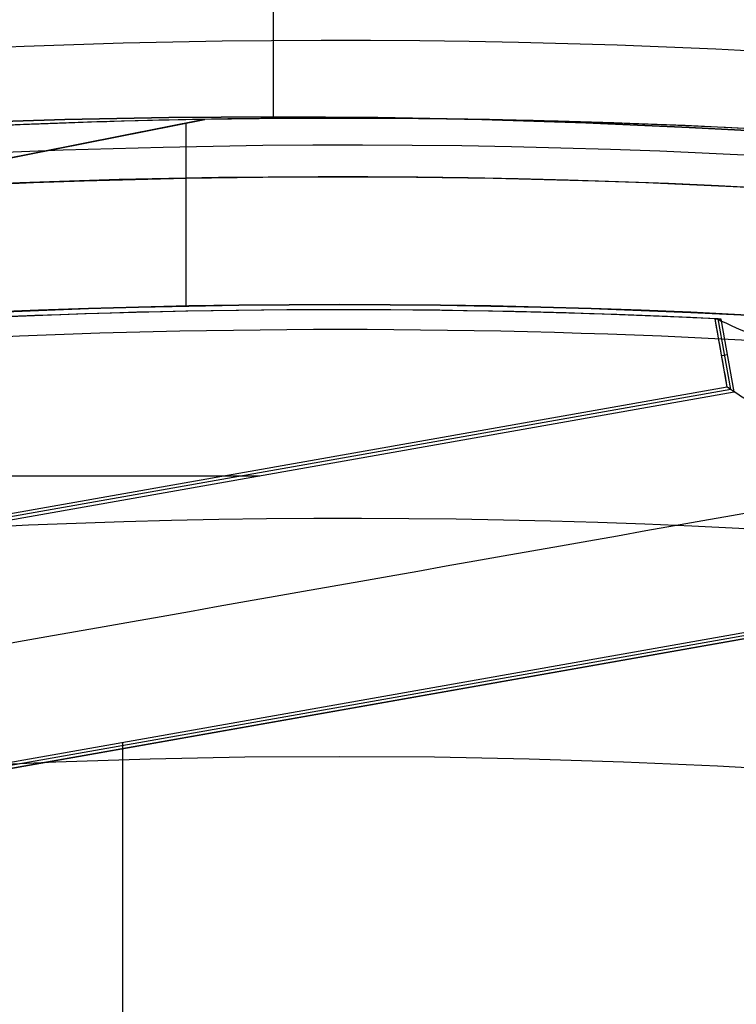
# Model space of a CAD drawing. Units: millimetres. Extents: x -122 to 156, y -32 to 32.
# Drawn here: x 141 to 141, y 7 to 8 of the extents above; entities that cross this region are included whole.
import ezdxf

# ---------------------------------------------------------------- set-up
doc = ezdxf.new("R2010")
doc.units = ezdxf.units.MM
doc.header["$MEASUREMENT"] = 0
doc.layers.add('Predefinito', color=18, linetype='Continuous', true_color=0x000000)

# ---------------------------------------------------------------- blocks, each defined once
blk = doc.blocks.new('Blocco 01')
at = {"layer": 'Predefinito', "color": 8, "true_color": 0x607878}
for p, q in [((-2.752008435290243, 6.982247061329934, 0.247757000000385), (-0.1269340346875321, 7.503946754233795, 0.247757000000385)), ((-0.1275512439048317, 7.503916022996373, 0.2401609999997115), (-2.75142809528646, 6.982454327560601, 0.2401609999997115)), ((3.261e-13, 7.505000000000229, 0.2401609999997115), (3.261e-13, 7.505000000000229, 0.4977570000003846)), ((-0.1442654882454809, 7.328420161256291, 0.240160999999711), (-0.1442654882454809, 7.500594282424892, 0.240160999999711)), ((3.261e-13, 7.450000000000229, 0.4977570000003849), (3.261e-13, 7.450000000000229, 1.39775700000038)), ((3.539e-13, 7.325000000000233, -6.759839000000313), (3.539e-13, 7.325000000000233, -7.091764881163454)), ((0.3643824788916177, 7.25220826558496, -7.082122134538571), (0.3530170372085008, 7.316464470569055, -7.08212213453857)), ((0.3676414891903952, 7.249922477231362, -6.920027092083278), (0.355892122666179, 7.316349258069527, -6.920027092083278)), ((0.3708818747355611, 7.247655984578171, -6.759839000000291), (0.3587563690704546, 7.316209323663111, -6.759839000000312)), ((0.3647083723254744, 7.282558793232022, -6.759839000000308), (0.3592031710387447, 7.281585050008413, -7.08012737838669)), ((0.3644407172864247, 7.252195813650975, -7.080214576105064), (-1.116709182137835, 6.990213224818241, -7.080148711227787)), ((0.3644753534490663, 7.252219191061563, -7.08224300000039), (-1.116694067356138, 6.990234458549843, -7.08224300000039)), ((0.3708818747355611, 7.247655984578171, -6.759839000000291), (0.3644407172864247, 7.252195813650975, -7.080214576105064)), ((-1.121240942019189, 6.983733848777115, -6.759839000000291), (0.3708818747355611, 7.247655984578171, -6.759839000000291)), ((0.3676812466830416, 7.249929190588725, -6.920017395138835), (-1.118974729039987, 6.986974012966291, -6.920017395138835)), ((-1.153967987494556, 7.168761039204187, -6.75983900000029), (-0.075162363887449, 7.168761039204187, -6.75983900000029)), ((0.4101514844157426, 7.026560644319668, -6.759839000000288), (-1.082129329136355, 6.76261056252666, -6.759839000000289)), ((0.4078447912136878, 7.023313252674642, -6.920021199571953), (-1.078889090974501, 6.760344295194111, -6.920021199571953)), ((-1.075649495866746, 6.758078062594261, -7.080167315403045), (0.4055782874768723, 7.02007262051858, -7.080223770880004)), ((0.4055366804390914, 7.020046700917549, -7.0823173822083), (-1.075628569143092, 6.758062706199041, -7.0823173822083)), ((-0.2040138814638112, 5.378961446900405, -6.75983900000029), (-0.2040138814638112, 6.917928946393814, -6.75983900000029))]:
    blk.add_line(p, q, dxfattribs=at)
for centre, radius in [((3.539e-13, 2.326e-13, -2.66474074999975), 8.00000000000043), ((3.261e-13, 2.29e-13, -2.80224299999961), 7.75), ((3.261e-13, 2.294e-13, 0.9477570000003824), 7.45), ((3.261e-13, 2.294e-13, 0.247757000000385), 7.329749843554381), ((3.747e-13, 2.272e-13, 0.3891566511608622), 6.904879519576223)]:
    blk.add_circle(centre, radius, dxfattribs=at)
for centre, radius, start, end in [((4.521e-13, 2.318e-13, -0.5022429999997666), 8.499999999999979, 270, 176.001800752014), ((3.282e-13, 2.278e-13, -0.0022429999996044), 8.499999999999998, 311.2403402030052, 100.0305579816811), ((4.508e-13, 2.489e-13, -0.0022429999995998), 8.5, 100.030557981682, 270), ((3.264e-13, 2.284e-13, 0.4977570000003873), 8.349517080433642, 311.2403402030052, 131.2403402030052), ((3.628e-13, 1.767e-13, -4.202243000000085), 8.00579118699318, 79.53543397615651, 114.4973690320984), ((3.539e-13, 2.394e-13, -5.603115654102794), 7.993565956549069, 63.66448159041621, 136.3966343729497), ((2.052e-13, 3.979e-13, -2.55224299999961), 8.000000000000208, 311.2403402030051, 131.240340203005), ((3.634e-13, 2.98e-13, -2.777238499999861), 8.000000000000357, 55.03055798168234, 100.0305579816821), ((2.61918746e-08, 4.6767599e-09, -7.003551980947079), 7.981342629923319, 78.66721099884214, 121.3939071533762), ((3.534e-13, 2.294e-13, -2.777238499999887), 8.000000000000426, 100.030557981682, 270), ((3.54e-13, 2.413e-13, -7.202243000000281), 7.781348341501841, 79.31329994819917, 120.7478187344872), ((3.29e-13, 2.259e-13, -2.80224299999961), 7.749999999999996, 311.2403402030052, 131.2403402030052), ((3.422e-13, 1.705e-13, -4.202242999999816), 7.750000000000061, 80.40044562942836, 114.9858062983247), ((3.539e-13, 2.325e-13, -3.502242999999705), 7.75, 80.4004456294183, 114.9858062983263), ((3.229e-13, 2.269e-13, 0.4977570000003813), 7.505000000000004, 341.2403402030053, 101.2403402030058), ((3.261e-13, 2.29e-13, 0.3689590000000487), 7.505, 350.4295993317637, 92.05120864803584), ((3.246e-13, 2.129e-13, 0.2401609999997173), 7.505000000000016, 351.5068629754948, 90.97381743051712), ((3.552e-13, 2.319e-13, -7.559839000000284), 7.478482775812333, 280.030557981682, 100.030557981682), ((3.263e-13, 2.296e-13, 1.39775700000038), 7.449999999999999, 1.1e-15, 176.6929553139826), ((3.259e-13, 2.296e-13, 0.4977570000003853), 7.449999999999999, 1.1e-15, 176.6929553139826), ((3.537e-13, 2.316e-13, -7.559839000000283), 7.478482775812333, 100.030557981682, 280.030557981682), ((3.246e-13, 2.295e-13, 0.240160999999711), 7.329840011282862, 1.98e-14, 180), ((2.1523095743e-06, 1.192963808e-07, -6.759839000001666), 7.324999775433728, 87.19271950062996, 99.1523089300335), ((3.539e-13, 2.326e-13, -6.925801940581986), 7.325, 87.21594200388365, 99.12963004674415), ((3.541e-13, 2.325e-13, -7.559839000000288), 7.127409037595181, 280.030557981682, 100.030557981682), ((3.541e-13, 2.329e-13, -7.559839000000288), 7.127409037595181, 100.030557981682, 280.030557981682)]:
    blk.add_arc(centre, radius, start, end, dxfattribs=at)
at = {"layer": 'Predefinito', "color": 8, "true_color": 0x607878, "extrusion": (0.0001617140625201543, -3.577584153512434e-05, 0.9999999862843254)}
blk.add_arc((-0.000226397464085, 4.98529016219e-05, -7.460268980218522), 7.577869432013729, 55.02030762967813, 100.0203076296787, dxfattribs=at)
at = {"layer": 'Predefinito', "color": 8, "true_color": 0x607878, "extrusion": (2.523501377338876e-06, 1.398614123955478e-07, 0.9999999999968063)}
blk.add_arc((-4.53015830789e-05, 0.0002218314472942, -7.091766796701162), 7.324771939330225, 87.23320834024214, 99.1111565710176, dxfattribs=at)
at = {"layer": 'Predefinito', "color": 8, "true_color": 0x607878, "extrusion": (4.285887195390036e-06, 3.086710226109681e-07, 0.999999999990768)}
blk.add_arc((2.37933710649e-05, 2.59148559666e-05, -7.176291456081866), 7.306237035771775, 86.83766842555973, 99.46259191039059, dxfattribs=at)
at = {"layer": 'Predefinito', "color": 8, "true_color": 0x607878, "extrusion": (0.9845650222247422, 0.1741468605912785, -0.01745244847564576)}
blk.add_arc((-24263.81044713169, -103.26147251663, 1.745289599483361), 24271.14430457033, 0.2271211061078821, 0.2278770749755553, dxfattribs=at)
at = {"layer": 'Predefinito', "color": 8, "true_color": 0x607878}
for points, knots in [([(9.000000000000451, 2.498e-13, -1.70683041884724), (9.000648062183991, 0.5257227589102462, -1.698545316076199), (8.955436781351144, 1.050951162634433, -1.690134977719344), (8.65916796127235, 2.724852605713983, -1.659826965098303), (8.221706239687368, 3.843044137641498, -1.634114796398171), (6.952058012510282, 5.832809560403296, -1.591615531043971), (6.122169471646243, 6.700937801990175, -1.574867606073352), (4.195277559984652, 8.048376568329411, -1.532900990458142), (3.095126527218035, 8.529973846135663, -1.507655449734078), (0.7904191570946237, 9.03994011635007, -1.466137372561267), (-0.4101430410086898, 9.067164907158002, -1.449900603296714), (-1.567560489707986, 8.862434998977989, -1.428967367759232)], [0.444184443268358, 0.444184443268358, 0.444184443268358, 0.444184443268358, 0.4999998040116259, 0.4999998040116259, 0.6250264074417268, 0.6250264074417268, 0.7499992390676653, 0.7499992390676653, 0.8749671087537548, 0.8749671087537548, 1, 1, 1, 1]), ([(9.000000000000451, 2.498e-13, -2.706830418847492), (9.000648062173486, 0.5257227589113176, -2.698545316082497), (8.95543678133132, 1.050951162635935, -2.690134977730985), (8.659167961256255, 2.724852605714691, -2.659826965107896), (8.221706239674322, 3.84304413764203, -2.634114796406268), (6.952058012503499, 5.832809560403647, -2.591615531049313), (6.122169471642813, 6.700937801990501, -2.574867606077442), (4.195277559989133, 8.048376568329026, -2.532900990460378), (3.095126527246051, 8.529973846184959, -2.50765544970509), (0.7904191571141802, 9.039940116403706, -2.466137372531944), (-0.4101430409933999, 9.067164907160386, -2.449900603297091), (-1.567560489692907, 8.862434998980607, -2.428967367759643)], [0.4441844267005701, 0.4441844267005701, 0.4441844267005701, 0.4441844267005701, 0.4999997891075713, 0.4999997891075713, 0.6250263962644589, 0.6250263962644589, 0.7499992316155433, 0.7499992316155433, 0.874967105026466, 0.874967105026466, 1, 1, 1, 1]), ([(-1.567560489702165, 8.862434998978998, -2.175518632239978), (-0.4101897991822152, 9.06710376646772, -2.196231162875881), (0.7902952512213607, 9.03988315449078, -2.221662767092307), (3.095020278458703, 8.530030251014026, -2.263514534145428), (4.19524004801434, 8.048419708112, -2.27992251713125), (6.122106722874084, 6.700924077239464, -2.321221785628719), (6.951969507987033, 5.832849186030063, -2.346127489751531), (8.221735045028067, 3.843125626981479, -2.386996615849902), (8.659233419790798, 2.724856796675743, -2.402951236855378), (8.95544687911454, 1.05090334678456, -2.432880953815516), (9.000647007547446, 0.5256985766604412, -2.443066227157528), (9.000000000000451, 2.498e-13, -2.453381683328034)], [0, 0, 0, 0, 0.125026529909053, 0.125026529909053, 0.2499992705795262, 0.2499992705795262, 0.3749670358199292, 0.3749670358199292, 0.4999998043330685, 0.4999998043330685, 0.555812658794628, 0.555812658794628, 0.555812658794628, 0.555812658794628]), ([(-1.56756048970217, 8.862434998978998, -1.175518632239991), (-0.4101897991822278, 9.067103766467724, -1.196231162875904), (0.7902952512213619, 9.039883154490791, -1.221662767092337), (3.095020278458707, 8.530030251014034, -1.263514534145462), (4.195240048014344, 8.048419708112007, -1.279922517131282), (6.122106722874081, 6.70092407723948, -1.32122178562874), (6.951969507987034, 5.832849186030083, -1.346127489751546), (8.221735045028073, 3.843125626981493, -1.386996615849908), (8.659233419790807, 2.724856796675748, -1.402951236855383), (8.955446879114543, 1.050903346784555, -1.432880953815524), (9.000647007547446, 0.5256985766604392, -1.443066227157537), (9.000000000000451, 2.498e-13, -1.453381683328044)], [0, 0, 0, 0, 0.1250265299090553, 0.1250265299090553, 0.2499992705795322, 0.2499992705795322, 0.3749670358199389, 0.3749670358199389, 0.4999998043330839, 0.4999998043330839, 0.5558126587946453, 0.5558126587946453, 0.5558126587946453, 0.5558126587946453]), ([(-4.48976019108056, -7.514061417999869, -0.6484464031421044), (-4.669822521678553, -7.407195273642073, -0.6522590649612104), (-6.770016146986839, -6.053575086433831, -0.6977383934469841), (-9.556768495361766, -1.690372082197216, -0.7848843885994261), (-7.948839549067332, 5.559521772348941, -0.9098843885994286), (-1.690372082197081, 9.5567684953627, -1.034884388599428), (5.559521772349045, 7.948839549068285, -1.159884388599429), (9.556768495362784, 1.690372082198021, -1.284884388599429), (7.948839549068372, -5.559521772348066, -1.409884388599429), (1.690372082198141, -9.55676849536187, -1.534884388599429), (-5.559521772348006, -7.948839549067417, -1.659884388599429), (-9.556768495361766, -1.690372082197216, -1.784884388599429), (-7.948839549067332, 5.559521772348941, -1.909884388599428), (-1.690372082197081, 9.556768495362691, -2.034884388599429), (5.55952177234899, 7.948839549068317, -2.159884388599429), (9.556768495362789, 1.690372082198021, -2.284884388599429), (7.948839549068372, -5.559521772348075, -2.409884388599429), (1.690372082198231, -9.55676849536186, -2.534884388599428), (-5.559521772348006, -7.948839549067417, -2.659884388599428), (-9.556768495361766, -1.690372082197236, -2.784884388599429), (-7.948839549067301, 5.559521772348996, -2.909884388599429), (-1.690372082197081, 9.556768495362686, -3.034884388599428), (4.341008315959329, 8.219089444761565, -3.138875228313144), (6.742867937979453, 5.683233242481172, -3.201199401360192), (7.357940899947678, 4.726519380195142, -3.221856907740572)], [1.046640630892259, 1.046640630892259, 1.046640630892259, 1.046640630892259, 1.744195686616903, 9.367424645156847, 16.99065360369676, 24.61388256223627, 32.23711152077625, 39.86034047931616, 47.48356943785567, 55.10679839639559, 62.73002735493556, 70.35325631347501, 77.97648527201498, 85.59971423055495, 93.22294318909441, 100.8461721476344, 108.4694011061743, 116.0926300647138, 123.7158590232537, 131.3390879817937, 138.9623169403332, 146.5855458988731, 154.2087748574131, 157.9882204778164, 157.9882204778164, 157.9882204778164, 157.9882204778164]), ([(2.136022840111964, 8.475547892498772, -0.6394681733813399), (3.164904872463829, 8.216700936775416, -0.6587480211389958), (6.272047796272711, 6.824327261070456, -0.7196945355633195), (9.551652971983394, 1.689467264014914, -0.8223077166543094), (7.944584713914415, -5.556545885298124, -0.9473077166543078), (1.689467264015034, -9.55165297198247, -1.072307716654308), (-5.556545885298059, -7.94458471391345, -1.197307716654308), (-9.551652971982374, -1.689467264014109, -1.322307716654308), (-7.944584713913375, 5.556545885298993, -1.447307716654308), (-1.689467264013974, 9.551652971983305, -1.572307716654308), (5.556545885299098, 7.944584713914319, -1.697307716654308), (9.55165297198339, 1.689467264014914, -1.822307716654308), (7.944584713914409, -5.556545885298114, -1.947307716654308), (1.689467264015034, -9.55165297198247, -2.072307716654303), (-5.556545885298059, -7.94458471391345, -2.197307716654303), (-9.551652971982374, -1.689467264014109, -2.322307716654303), (-7.944584713913375, 5.556545885298993, -2.447307716654303), (-1.689467264013974, 9.5516529719833, -2.572307716654303), (5.556545885299044, 7.944584713914359, -2.697307716654303), (9.551652971983394, 1.689467264014914, -2.822307716654303), (7.944584713914415, -5.556545885298124, -2.947307716654303), (1.689467264015124, -9.55165297198247, -3.072307716654303), (-4.339359031812532, -8.214540386925291, -3.176310189662496), (-6.740154761907097, -5.679244907009307, -3.238645996004026), (-7.355040767961939, -4.72237381232333, -3.259315135678887)], [18.04084262900702, 18.04084262900702, 18.04084262900702, 18.04084262900702, 21.56534311653891, 29.18232167500216, 36.79930023346541, 44.41627879192869, 52.03325735039149, 59.65023590885474, 67.26721446731797, 74.88419302578079, 82.50117158424406, 90.1181501427073, 97.73512870117011, 105.3521072596333, 112.9690858180966, 120.5860643765594, 128.2030429350227, 135.8200214934859, 143.4370000519487, 151.053978610412, 158.6709571688752, 166.287935727338, 173.9049142858013, 177.6833877352083, 177.6833877352083, 177.6833877352083, 177.6833877352083]), ([(-1.512964350553231, 8.5537676540925, -0.6099427511771314), (0.1121336891792032, 8.867739070968106, -0.6250251798353506), (1.83385070292324, 8.706049449185683, -0.6401896796728138), (4.935101503368072, 7.464157153329167, -0.6701832034851541), (6.307642145688407, 6.387132415346435, -0.6853725190253648), (8.261250560155771, 3.640883368378245, -0.7154881560027438), (8.837859109645422, 1.977503283110909, -0.7305655268125273), (8.996655184966874, -1.418569084116024, -0.7607830111668072), (8.57798179907328, -3.144650010524595, -0.7758355222290592), (7.718538183591889, -4.628624883098423, -0.7909181345945746)], [-1, -1, -1, -1, -0.7499942000652283, -0.7499942000652283, -0.4999935829704396, -0.4999935829704396, -0.2499964646950424, -0.2499964646950424, 0, 0, 0, 0]), ([(1.567560489696861, -8.862434998979534, -0.9289673677595023), (0.4102360177854585, -9.067163336822968, -0.9497925914217845), (-0.790210805757251, -9.03993659744165, -0.9658953291063915), (-3.094660473950231, -8.529965974753862, -1.007114031885146), (-4.194669646428911, -8.048366300942433, -1.03219477244132), (-6.121273249737466, -6.700922665209279, -1.073826457959699), (-6.951014864826901, -5.832791942068727, -1.090403698202804), (-8.220385951081635, -3.843021838541555, -1.13258100676088), (-8.657717946742265, -2.724828115631081, -1.158142471699033), (-9.06716214577562, -0.4102357991122352, -1.19979329069161), (-9.039922450828733, 0.7902077680112589, -1.215903694880589), (-8.52998007678866, 3.094663677867034, -1.257105673517723), (-8.048376086516885, 4.194676568101156, -1.282187851764718), (-6.700912806767946, 6.121266431393136, -1.323833381159653), (-5.83278441243761, 6.951003208873503, -1.340411721319717), (-3.843029232593593, 8.220397700620778, -1.382572983129657), (-2.724827912556049, 8.657716752995787, -1.408143170653884), (-1.567560489707986, 8.862434998977989, -1.428967367759232)], [-1, -1, -1, -1, -0.874967108753497, -0.874967108753497, -0.7499992390675658, -0.7499992390675658, -0.6250264074419453, -0.6250264074419453, -0.4999998040115374, -0.4999998040115374, -0.3749670355428098, -0.3749670355428098, -0.2499992703684644, -0.2499992703684644, -0.1250265297891472, -0.1250265297891472, 0, 0, 0, 0]), ([(1.567560489703067, -8.862434998978475, -1.928967367759257), (0.4102360177917894, -9.06716333682336, -1.949792591421203), (-0.7902108057512274, -9.039936597443486, -1.965895329105454), (-3.094660473944798, -8.529965974757836, -2.007114031883811), (-4.194669646423772, -8.048366300947277, -2.032194772439949), (-6.121273249735501, -6.700922665213453, -2.073826457958817), (-6.951014864883684, -5.832791942118695, -2.090403698159609), (-8.2203859511489, -3.843021838574144, -2.132581006717849), (-8.657717946738476, -2.724828115634086, -2.158142471700313), (-9.067162145771501, -0.4102357991145497, -2.199793290694207), (-9.039922450875656, 0.7902077680161856, -2.215903694853872), (-8.529980076830817, 3.094663677887659, -2.257105673491148), (-8.048376086508563, 4.19467656810241, -2.282187851768805), (-6.700912806758489, 6.121266431394638, -2.323833381163401), (-5.832784412426934, 6.951003208875764, -2.340411721323045), (-3.843029232580668, 8.2203977006236, -2.382572983131761), (-2.724827912542232, 8.657716752998725, -2.40814317065518), (-1.567560489692907, 8.862434998980607, -2.428967367759643)], [-1, -1, -1, -1, -0.8749671087535891, -0.8749671087535891, -0.7499992390678081, -0.7499992390678081, -0.6250264074419739, -0.6250264074419739, -0.4999998040119156, -0.4999998040119156, -0.3749670355428932, -0.3749670355428932, -0.2499992703686091, -0.2499992703686091, -0.1250265297891713, -0.1250265297891713, 0, 0, 0, 0]), ([(-1.567560489702168, 8.862434998978992, -3.175518632239983), (-2.724893278974188, 8.657753815596735, -3.154693408982426), (-3.843166366897897, 8.220398958356242, -3.13859067056281), (-5.832867438894321, 6.950892056124329, -3.097371968445116), (-6.70093664211182, 6.121184659793795, -3.072291227291164), (-8.048444704245666, 4.194626153857008, -3.030659542290477), (-8.530055443380803, 3.094547394773755, -3.01408230145762), (-9.0398747947732, 0.7900795449121428, -2.971904993570733), (-9.06710728372696, -0.4102849690458232, -2.946343527888808), (-8.657752621804054, -2.724893075813574, -2.904692709712164), (-8.220386712192868, -3.843158660760018, -2.888582304819813), (-6.950904203596012, -5.832875285725198, -2.847380326841467), (-6.121191477324914, -6.700946500559063, -2.82229814796317), (-4.194619232341364, -8.048434917976135, -2.78065261911588), (-3.094544320297439, -8.530041911863911, -2.764074278386723), (-0.7900824601169052, -9.039888367813024, -2.72191301725117), (0.4102847503454885, -9.067106092744218, -2.696342828932786), (1.567560489703072, -8.862434998978472, -2.675518632240104)], [-1, -1, -1, -1, -0.8749671089106279, -0.8749671089106279, -0.7499992393343329, -0.7499992393343329, -0.6250264077628869, -0.6250264077628869, -0.4999998043330308, -0.4999998043330308, -0.3749670358198866, -0.3749670358198866, -0.2499992705750551, -0.2499992705750551, -0.1250265299090355, -0.1250265299090355, 0, 0, 0, 0]), ([(-1.567560489702165, 8.862434998978998, -2.175518632239978), (-2.724893278974183, 8.657753815596742, -2.154693408982424), (-3.843166366897921, 8.220398958356228, -2.138590670562815), (-5.832867438894334, 6.950892056124313, -2.097371968445128), (-6.700936642111826, 6.121184659793786, -2.072291227291183), (-8.04844470424567, 4.194626153857005, -2.030659542290491), (-8.530055443380821, 3.094547394773699, -2.014082301457626), (-9.039874794773208, 0.7900795449120966, -1.971904993570734), (-9.067107283726958, -0.4102849690458403, -1.946343527888806), (-8.657752621804459, -2.724893075811291, -1.9046927097122), (-8.220386712141863, -3.843158660731569, -1.888582304786652), (-6.950904203553832, -5.832875285683905, -1.847380326807653), (-6.12119147732654, -6.700946500557923, -1.822298147963183), (-4.194619232341364, -8.048434917976127, -1.780652619115856), (-3.094544320297445, -8.530041911863913, -1.764074278386705), (-0.7900824601169107, -9.039888367813022, -1.721913017251166), (0.4102847503454765, -9.06710609274422, -1.696342828932793), (1.567560489703067, -8.862434998978474, -1.675518632240118)], [-1, -1, -1, -1, -0.8749671089106258, -0.8749671089106258, -0.7499992393343273, -0.7499992393343273, -0.6250264077628738, -0.6250264077628738, -0.4999998043330087, -0.4999998043330087, -0.3749670358201058, -0.3749670358201058, -0.2499992705750598, -0.2499992705750598, -0.1250265299090368, -0.1250265299090368, 0, 0, 0, 0]), ([(1.480473795825884, -8.370077499036041, -2.217642502354223), (2.573445334719855, -8.176731713791947, -2.196818362353828), (3.629524797732194, -7.763708352076778, -2.171511127319739), (5.508737574250532, -6.564840157618185, -2.129376099932739), (6.32863975021712, -5.781197599759028, -2.112561532471569), (7.60124165317481, -3.961641155232831, -2.070916421883926), (8.05609053713598, -2.92274001883361, -2.046070462213116), (8.537705678135238, -0.7463120425752433, -2.004841428015992), (8.56343218986328, 0.387444962827321, -1.988468429060662), (8.17673290734873, 2.573445538646493, -1.946817663412654), (7.763697273594864, 3.629517815844753, -1.921518695925613), (6.564851156829977, 5.508744669988482, -1.879368531942308), (5.781204044503861, 6.328649057457972, -1.862554993910397), (3.961634623199228, 7.601232407538429, -1.82092295817925), (2.922736997505305, 8.056077200740285, -1.796078365777324), (0.7463149238122787, 8.53771905285926, -1.754833517632533), (-0.3874451806566215, 8.563433381027837, -1.738467729816372), (-1.480473795829809, 8.37007749903574, -1.717642502354201)], [-1, -1, -1, -1, -0.8749736495952879, -0.8749736495952879, -0.7500007586385115, -0.7500007586385115, -0.6250331369568817, -0.6250331369568817, -0.500000185096707, -0.500000185096707, -0.3749737638552413, -0.3749737638552413, -0.2500007865500568, -0.2500007865500568, -0.1250330665266817, -0.1250330665266817, 0, 0, 0, 0]), ([(1.48047379583071, -8.370077499035213, -1.217642502354072), (2.573445334724471, -8.176731713790987, -1.196818362353383), (3.629524797736705, -7.763708352075741, -1.171511127319024), (5.508737574254617, -6.564840157617005, -1.129376099931592), (6.32863975022092, -5.781197599757892, -1.112561532470258), (7.601241653178014, -3.961641155231793, -1.070916421882424), (8.056090537138875, -2.922740018832679, -1.046070462211613), (8.537705678137582, -0.7463120425745671, -1.004841428014608), (8.563432189865331, 0.3874449628278616, -0.9884684290593987), (8.176732907350337, 2.573445538646813, -0.9468176634116892), (7.763697273596226, 3.629517815844994, -0.9215186959248245), (6.564851156830959, 5.508744669988615, -0.8793685319418404), (5.781204044504654, 6.328649057458044, -0.8625549939100714), (3.961634623199709, 7.601232407538464, -0.8209229581791347), (2.922736997505632, 8.056077200740317, -0.7960783657772673), (0.7463149238123962, 8.537719052859266, -0.7548335176325385), (-0.3874451806565655, 8.563433381027851, -0.7384677298163791), (-1.48047379582981, 8.370077499035741, -0.7176425023542047)], [-1, -1, -1, -1, -0.8749736495952863, -0.8749736495952863, -0.7500007586385391, -0.7500007586385391, -0.625033136956947, -0.625033136956947, -0.5000001850967959, -0.5000001850967959, -0.3749737638553279, -0.3749737638553279, -0.2500007865501181, -0.2500007865501181, -0.1250330665267091, -0.1250330665267091, 0, 0, 0, 0]), ([(-1.480473795829809, 8.370077499035741, -0.8868434976451729), (-0.3874939370858361, 8.56337613417325, -0.907667637277901), (0.7461865494495167, 8.53767083177899, -0.9329748729774897), (2.922620830035571, 8.056153139392414, -0.975109899765605), (3.961584190633496, 7.60130103654248, -0.9919244677643978), (5.781122258452607, 6.328672903325013, -1.033569577876611), (6.564740486291981, 5.508828030777593, -1.058415538079172), (7.763698020197046, 3.629654656685362, -1.09964457168698), (8.17676757593031, 2.573510527685636, -1.116017571298782), (8.56337732526334, 0.387494154940925, -1.157668336217467), (8.537658030536587, -0.7461837912219728, -1.182967304367073), (8.056165905266177, -2.922623722170413, -1.22511746775062), (7.601310282901243, -3.961590722414865, -1.241931006320542), (6.328663596190732, -5.781115814335901, -1.283563041576918), (5.508820618169044, -6.564728995374258, -1.308407634510755), (3.629661951031958, -7.763709595047667, -1.349652482067518), (2.573510731670329, -8.176768769544957, -1.366018270543346), (1.480473795820377, -8.370077499037082, -1.386843497645635)], [-1, -1, -1, -1, -0.8749736494808626, -0.8749736494808626, -0.7500007584381343, -0.7500007584381343, -0.6250331366942751, -0.6250331366942751, -0.5000001847935817, -0.5000001847935817, -0.3749737635536889, -0.3749737635536889, -0.2500007863038746, -0.2500007863038746, -0.1250330663792912, -0.1250330663792912, 0, 0, 0, 0]), ([(-1.480473795829807, 8.370077499035741, -1.886843497645174), (-0.3874939370856361, 8.563376134173273, -1.907667637277892), (0.7461865494498752, 8.537670831778966, -1.932974872977471), (2.922620830036528, 8.056153139392423, -1.975109899765762), (3.961584190634871, 7.601301036542526, -1.99192446776474), (5.781122258454926, 6.328672903325166, -2.03356957787758), (6.564740486294924, 5.508828030777896, -2.058415538080571), (7.763698020201149, 3.629654656686045, -2.099644571689321), (8.17676757593518, 2.57351052768666, -2.116017571301636), (8.56337732526965, 0.3874941549427043, -2.157668336221157), (8.537658030543838, -0.7461837912197147, -2.182967304371078), (8.05616590528434, -2.922623722126328, -2.22511746775406), (7.601310282967283, -3.96159072234657, -2.241931006338103), (6.32866359626397, -5.781115814274981, -2.283563041578771), (5.50882061821738, -6.564728995347832, -2.308407634512775), (3.629661951046375, -7.763709595044219, -2.349652482068855), (2.5735107316851, -8.176768769541743, -2.366018270543807), (1.480473795835825, -8.370077499034288, -2.386843497645144)], [-1, -1, -1, -1, -0.8749736494807702, -0.8749736494807702, -0.7500007584379311, -0.7500007584379311, -0.6250331366939942, -0.6250331366939942, -0.5000001847933018, -0.5000001847933018, -0.3749737635534933, -0.3749737635534933, -0.2500007863085134, -0.2500007863085134, -0.1250330663793103, -0.1250330663793103, 0, 0, 0, 0]), ([(-1.480473795829808, 8.37007749903574, -2.717642502354201), (-0.4671261428820901, 8.54932916543578, -2.736984935976145), (0.5786064501307019, 8.542496432367383, -2.756521953930038), (2.599726696896696, 8.157936237945268, -2.795899028464699), (3.574537888388298, 7.780322218996734, -2.815739022293515), (5.326877643546608, 6.703448943819562, -2.855625751365612), (6.103908010833276, 6.004499650834074, -2.87567238498167), (7.359497615369012, 4.375920080679641, -2.915868674271909), (7.837700111495256, 3.446755061219071, -2.936018203492895), (8.433248603264174, 1.478613946203293, -2.97631255550729), (8.550424735105896, 0.4401988370843224, -2.99645724319643), (8.408394164164383, -1.611309723245723, -3.036634166546552), (8.149226162673243, -2.623818131380334, -3.056666275718126), (7.287867607919628, -4.491596016044129, -3.096514269139772), (6.685919632686026, -5.346331149327685, -3.116330051695191), (5.216984696186571, -6.786942430143791, -3.155649075705529), (4.350413642869724, -7.372403425752273, -3.175152253332133), (3.407616267019174, -7.78502350972648, -3.194455995730993)], [0, 0, 0, 0, 0.1189788412747105, 0.1189788412747105, 0.2379580809280301, 0.2379580809280301, 0.3569373310463133, 0.3569373310463133, 0.4759165908246636, 0.4759165908246636, 0.594895850603014, 0.594895850603014, 0.7138751103813643, 0.7138751103813643, 0.8328543701597146, 0.8328543701597146, 0.951833629938065, 0.951833629938065, 0.951833629938065, 0.951833629938065]), ([(-1.48047379582982, 8.370077499035736, -2.886843497645179), (-0.4676694885862949, 8.549219237848883, -2.906277254503069), (0.5777109303964296, 8.542488771327779, -2.925711011360944), (2.598538344756529, 8.158153148733582, -2.964578525076665), (3.573404146354005, 7.78065852831121, -2.984012281934512), (5.32606629736538, 6.703796097990376, -3.022879795650185), (6.103358577835446, 6.004737995760099, -3.04231355250801), (7.359422658466643, 4.375701367942129, -3.081181066223651), (7.837833212226609, 3.446191356364393, -3.100614823081466), (8.433590407527532, 1.477300634746844, -3.139482336797095), (8.550765708174268, 0.4384861813960395, -3.158916093654911), (8.408568144963398, -1.613643727367382, -3.197783607370552), (8.149236177393457, -2.62636898634361, -3.217217364228377), (7.287617141448973, -4.494274215824612, -3.25608487794405), (6.685577876336, -5.348916973258588, -3.275518634801898), (5.216836280976112, -6.789144537042846, -3.314386148517619), (4.350556363585159, -7.374315131226483, -3.333819905375494), (3.408338330469624, -7.786734220779733, -3.353253662233384)], [-1, -1, -1, -1, -0.875, -0.875, -0.75, -0.75, -0.625, -0.625, -0.5, -0.5, -0.375, -0.375, -0.25, -0.25, -0.125, -0.125, 0, 0, 0, 0]), ([(4.51e-13, -8.49999999999975, -1.245504178077547), (-1.050647315377699, -8.49999999999975, -1.265174721903344), (-2.100965022805734, -8.302999656824738, -1.284845742321871), (-4.059436223488168, -7.541540616866815, -1.324188555746379), (-4.966976598028229, -6.977320321115377, -1.343860348752361), (-6.516398266049876, -5.55791408957778, -1.383204526752208), (-7.157794503545454, -4.703172525829702, -1.402876911746073), (-8.087545842600578, -2.818768562090146, -1.442222093122403), (-8.375609883450396, -1.789696099970731, -1.461894889504868), (-8.55930558302977, 0.3035473378547908, -1.501240713058396), (-8.454879739073553, 1.367063000897894, -1.520913740229457), (-7.867549685894901, 3.384599620427361, -1.56025984476096), (-7.384829347576166, 4.337988966309704, -1.579932922121402), (-6.106312696534285, 6.005563921630774, -1.61927894643245), (-5.310916634544635, 6.719227477396411, -1.638951893383057), (-3.515008927571915, 7.810157849312253, -1.678297476275221), (-2.515059507354773, 8.187083131823535, -1.697970112216777), (-1.480473795829809, 8.37007749903574, -1.717642502354201)], [0.0557233514469026, 0.0557233514469026, 0.0557233514469026, 0.0557233514469026, 0.1737579325028439, 0.1737579325028439, 0.2917925135660763, 0.2917925135660763, 0.4098270946344456, 0.4098270946344456, 0.5278616757075565, 0.5278616757075565, 0.6458962567806674, 0.6458962567806674, 0.7639308378537781, 0.7639308378537781, 0.8819654189268892, 0.8819654189268892, 1, 1, 1, 1]), ([(4.51e-13, -8.49999999999975, -2.245504178077647), (-1.050647315377695, -8.49999999999975, -2.265174721903443), (-2.100965022805724, -8.30299965682474, -2.284845742321967), (-4.059436223488154, -7.541540616866822, -2.324188555746471), (-4.966976598028212, -6.977320321115388, -2.343860348752452), (-6.51639826604986, -5.5579140895778, -2.383204526752294), (-7.157794503545437, -4.703172525829726, -2.402876911746158), (-8.087545842600566, -2.818768562090177, -2.442222093122483), (-8.37560988345039, -1.789696099970764, -2.461894889504944), (-8.55930558302977, 0.3035473378547557, -2.501240713058465), (-8.454879739073556, 1.367063000897862, -2.520913740229522), (-7.867549685894914, 3.384599620427331, -2.560259844761016), (-7.384829347576184, 4.337988966309676, -2.579932922121453), (-6.106312696534306, 6.005563921630753, -2.619278946432489), (-5.310916634544662, 6.719227477396392, -2.638951893383088), (-3.51500892757194, 7.810157849312243, -2.678297476275237), (-2.515059507354779, 8.187083131823533, -2.697970112216786), (-1.480473795829808, 8.37007749903574, -2.717642502354201)], [0.0557233514467232, 0.0557233514467232, 0.0557233514467232, 0.0557233514467232, 0.1737579325026868, 0.1737579325026868, 0.2917925135659418, 0.2917925135659418, 0.4098270946343334, 0.4098270946343334, 0.5278616757074668, 0.5278616757074668, 0.6458962567806001, 0.6458962567806001, 0.7639308378537333, 0.7639308378537333, 0.8819654189268668, 0.8819654189268668, 1, 1, 1, 1]), ([(-1.48047379582982, 8.370077499035736, -2.886843497645179), (-2.515059507350675, 8.187083131824258, -2.867171107507834), (-3.515008927564001, 7.810157849315255, -2.847498471566358), (-5.310916634537905, 6.719227477402312, -2.80815288867421), (-6.106312696531018, 6.005563921634748, -2.788479941723537), (-7.384829347560212, 4.337988966330822, -2.749133917412897), (-7.867549685871441, 3.38459962047415, -2.72946084005293), (-8.454879739046865, 1.367063001023419, -2.690114735522871), (-8.559305583017027, 0.3035473380360729, -2.67044170835278), (-8.375609883503536, -1.789696099691846, -2.631095884801195), (-8.087545842705623, -2.818768561769577, -2.6114230884197), (-7.157794503762842, -4.70317252549679, -2.572077907044521), (-6.516398266313282, -5.557914089267199, -2.552405522050836), (-4.966976598340631, -6.977320320898475, -2.513061344050492), (-4.059436223791851, -7.541540616708426, -2.493389551043833), (-2.100965023008244, -8.302999656786318, -2.454046737616755), (-1.050647315479033, -8.49999999999975, -2.434375717196334), (4.51e-13, -8.49999999999975, -2.414705173368642)], [0, 0, 0, 0, 0.1180345810726188, 0.1180345810726188, 0.2360691621461199, 0.2360691621461199, 0.3541037432163974, 0.3541037432163974, 0.4721383242836993, 0.4721383242836993, 0.5901729053510013, 0.5901729053510013, 0.7082074864183036, 0.7082074864183036, 0.8262420674856055, 0.8262420674856055, 0.9442766485529075, 0.9442766485529075, 0.9442766485529075, 0.9442766485529075]), ([(-1.480473795829807, 8.370077499035741, -1.886843497645174), (-2.515059507350695, 8.187083131824258, -1.867171107507865), (-3.515008927564043, 7.810157849315239, -1.847498471566416), (-5.310916634537966, 6.719227477402263, -1.808152888674314), (-6.106312696531082, 6.005563921634675, -1.78847994172366), (-7.384829347560257, 4.337988966330729, -1.749133917413046), (-7.867549685871471, 3.384599620474056, -1.729460840053088), (-8.454879739046868, 1.367063001023332, -1.690114735523042), (-8.559305583017021, 0.3035473380359931, -1.670441708352954), (-8.375609883503515, -1.789696099691901, -1.631095884801374), (-8.087545842705602, -2.818768561769618, -1.611423088419881), (-7.157794503762826, -4.703172525496805, -1.572077907044707), (-6.516398266313273, -5.557914089267202, -1.552405522051026), (-4.966976598340636, -6.977320320898468, -1.513061344050692), (-4.059436223791863, -7.541540616708419, -1.493389551044041), (-2.100965023008258, -8.302999656786314, -1.454046737616984), (-1.050647315479044, -8.49999999999975, -1.43437571719658), (4.51e-13, -8.49999999999975, -1.414705173368908)], [0, 0, 0, 0, 0.1180345810726906, 0.1180345810726906, 0.2360691621462635, 0.2360691621462635, 0.3541037432166129, 0.3541037432166129, 0.4721383242839866, 0.4721383242839866, 0.5901729053513604, 0.5901729053513604, 0.7082074864187343, 0.7082074864187343, 0.8262420674861082, 0.8262420674861082, 0.9442766485534819, 0.9442766485534819, 0.9442766485534819, 0.9442766485534819]), ([(-0.1275512439048317, 7.503916022996373, 0.2401609999997115), (-0.1141405649526237, 7.504143977144135, 0.3408380282512921), (-0.3473536618387419, 7.501657126402147, 0.4112528533548918), (-0.8726902340495195, 7.458773565647122, 0.4859780157424402), (-1.162064074551064, 7.420829890889727, 0.4977570000003887), (-1.462911851009579, 7.361040274049461, 0.4977570000003848)], [0, 0, 0, 0, 0.0007232325268845, 0.0007232325268845, 0.0014395377771799, 0.0014395377771799, 0.0014395377771799, 0.0014395377771799]), ([(0.5024830944305183, 7.154806311414384, -7.202289242166747), (0.501430960834536, 7.159357948331564, -7.202286997421294), (0.5002949674504172, 7.161037496968228, -7.202275242343781), (0.4989138103871719, 7.163521232070369, -7.202254552689014), (0.4982633232252663, 7.164505146225899, -7.202241388337892), (0.4963743979269103, 7.167033081163649, -7.202193050338592), (0.4951735350287244, 7.168288935628576, -7.202148868186646), (0.4916281778587726, 7.171773207317901, -7.20198145680758), (0.489384194724372, 7.173389980123379, -7.201823075890534), (0.4827808351340596, 7.17751238419279, -7.201206097595485), (0.4784928543087167, 7.179643865450722, -7.200605759602963), (0.4657349438636707, 7.185409915789455, -7.198222408187436), (0.4574892833638646, 7.188406450364982, -7.195853481294632), (0.4328107066018855, 7.202619169863617, -7.186602676352892), (0.4169199217049476, 7.216230188004994, -7.177556703954402), (0.3911924136148881, 7.23458192279293, -7.154978500241508), (0.3810880007685249, 7.241016255726597, -7.141453172498245), (0.3675295763026044, 7.250106135318354, -7.111998010727155), (0.3641359399676456, 7.252461036279827, -7.096096302242004), (0.3644407172864247, 7.252195813650975, -7.080214576105064)], [-0.0002278865782065, -0.0002278865782065, -0.0002278865782065, -0.0002278865782065, -0.0002261322773449, -0.0002261322773449, -0.0002243779764834, -0.0002243779764834, -0.0002208693747603, -0.0002208693747603, -0.0002138521713142, -0.0002138521713142, -0.0001998177644219, -0.0001998177644219, -0.000171289652469, -0.000171289652469, -0.0001142134716475, -0.0001142134716475, -5.71106873952e-05, -5.71106873952e-05, -1.7331e-12, -1.7331e-12, -1.7331e-12, -1.7331e-12])]:
    blk.add_open_spline(points, degree=3, knots=knots, dxfattribs=at)
for points in [[(4.513419710375995, 6.453153807907998, -3.132820812369637), (5.358021897754406, 5.862428052190105, -3.132820812369637), (6.812220955427264, 4.344972899583375, -3.132820812369637), (7.956420654409536, 1.407307433989155, -3.132820812369626), (7.889327433890848, -1.744607831156234, -3.132820812369618), (6.621155628493607, -4.630922368917409, -3.132820812369601), (4.34497289958351, -6.812220955426699, -3.132820812369587), (1.40730743398927, -7.956420654408966, -3.132820812369577), (-1.744607831156074, -7.88932743389028, -3.13282081236957), (-4.630922368917286, -6.621155628493034, -3.132820812369567), (-6.81222095542655, -4.34497289958296, -3.13282081236957), (-7.956420654408836, -1.407307433988696, -3.132820812369577), (-7.889327433890156, 1.744607831156639, -3.132820812369591), (-6.621155628492893, 4.630922368917876, -3.132820812369601), (-4.344972899582818, 6.812220955427115, -3.132820812369618), (-1.40730743398861, 7.956420654409399, -3.132820812369626), (1.744607831156793, 7.889327433890728, -3.132820812369637), (3.66881752299759, 7.043879563625888, -3.132820812369637), (4.513419710376015, 6.453153807907984, -3.132820812369637)], [(4.422167127845235, 6.322683568437994, -7.20224300000429), (3.594641156674323, 6.901465996427527, -7.202243000003974), (1.709335248434192, 7.729820552419088, -7.20224300000329), (-0.3494578574135632, 7.773645036338623, -7.202243000002605), (-1.343868062899517, 7.59775679017868, -7.202243000002289)], [(4.393074483734759, 6.281087767654899, -7.343552517954633), (5.215156310015742, 5.706113045414188, -7.343552517954631), (6.630580796208985, 4.229119116442083, -7.343552517954635), (7.744271705640689, 1.369783174565904, -7.343552517954631), (7.67896744988647, -1.698089838522501, -7.343552517954631), (6.444610009900376, -4.50744406691853, -7.343552517954631), (4.229119116442213, -6.630580796208404, -7.343552517954631), (1.369783174566024, -7.7442717056401, -7.343552517954635), (-1.698089838522344, -7.678967449885892, -7.343552517954631), (-4.507444066918406, -6.444610009899781, -7.343552517954631), (-6.630580796208264, -4.229119116441648, -7.343552517954631), (-7.74427170563997, -1.369783174565431, -7.343552517954631), (-7.678967449885762, 1.698089838522931, -7.343552517954631), (-6.44461000989964, 4.507444066919016, -7.343552517954631), (-4.22911911644151, 6.630580796208843, -7.343552517954636), (-1.369783174565345, 7.744271705640551, -7.343552517954631), (1.69808983852308, 7.67896744988635, -7.343552517954636), (3.570992657453781, 6.856062489895607, -7.343552517954633), (4.393074483734777, 6.281087767654885, -7.343552517954633)], [(-1.343868062899517, 7.59775679017868, -7.202243000002289), (-2.338278268385421, 7.421868544018746, -7.202243000002289), (-4.25712598448139, 6.674491075459495, -7.202243000002237), (-6.487288718431148, 4.537294110794279, -7.202243000002015), (-7.729820552418465, 1.709335248434104, -7.202243000001683), (-7.795557278297794, -1.378854410337442, -7.202243000001292), (-6.674491075458908, -4.257125984481499, -7.202243000000903), (-4.537294110793659, -6.487288718431303, -7.20224300000057), (-1.709335248433473, -7.729820552418628, -7.202243000000349), (0.3494578574142588, -7.773645036338175, -7.202243000000299), (1.343868062900229, -7.597756790178233, -7.202243000000299)], [(0.3530314519689597, 7.316487987200536, -7.080024718403223), (0.3531908853364385, 7.316476720807585, -7.083939384339266), (0.3533503596436744, 7.316465446140731, -7.087854048217473), (0.353509833647243, 7.316454165189846, -7.091768712095975)], [(0.353509833647243, 7.316454165189846, -7.091768712095975), (0.3561931687436716, 7.316325743000407, -7.124577427951584), (0.3749734444963638, 7.306219204252635, -7.155900388070672), (0.4030421873612167, 7.295135145425686, -7.176295435338297)]]:
    blk.add_open_spline(points, degree=3, dxfattribs=at)
at = {"layer": 'Predefinito', "color": 8, "true_color": 0x607878, "extrusion": (7.315195990547129e-06, 9.52873449327855e-07, 0.99999999997279)}
blk.add_rational_spline([(1.356056196995897, 7.732478014034999, -3.202234711022702), (-1.062455919460992, 8.156577158250025, -3.202217423245378), (-3.291611607078774, 7.126980614627453, -3.20220013545942)], [1, 0.9544049826237831, 0.9999999782586014], degree=2, dxfattribs=at)
at = {"layer": 'Predefinito', "color": 8, "true_color": 0x607878}
blk.add_rational_spline([(-3.978295004099155, 6.687492078392613, -7.202243000000286), (-1.448999095757106, 8.192134112632695, -7.202243000000285), (1.442961896940659, 7.646387584389837, -7.202243000000284)], [0.9999999691665264, 0.9353375191488793, 1], degree=2, dxfattribs=at)
at = {"layer": 'Predefinito', "color": 8, "true_color": 0x607878, "extrusion": (0.01665655824313217, 3.231021727995994e-06, 0.9998612699055072)}
blk.add_open_spline([(0.3644407172864247, 7.252195813650975, -7.080214576105064), (0.3606375799288728, 7.273626529514958, -7.080151289389497), (0.3568344914901458, 7.295057254031555, -7.080088003462805), (0.3530314519689597, 7.316487987200536, -7.080024718403223)], degree=3, dxfattribs=at)
at = {"layer": 'Predefinito', "color": 8, "true_color": 0x607878, "extrusion": (-0.1741953032899629, 0.984711117625725, 0.0001055273113664573)}
blk.add_open_spline([(0.5024830944305183, 7.154806311414384, -7.202289242166747), (-0.0696643909343449, 7.053593473880672, -7.202273830121669), (-0.6418118762990973, 6.952380636346332, -7.202258416066113), (-1.213959361663928, 6.851167798811979, -7.202243000000077)], degree=3, dxfattribs=at)
blk = doc.blocks.new('10RM12260YY')
at = {"layer": 'Predefinito', "color": 8, "true_color": 0x607878}
blk.add_blockref('Blocco 01', (0, 0), dxfattribs=at)
blk = doc.blocks.new('10GV14660YY_01')
at = {"layer": 'Predefinito', "color": 9, "true_color": 0xafc4dd}
for centre, radius, start, end in [((140.996549518544, -0.0003821186734836, 25.00074032455669), 14.00000000245392, 270, 90.00000000726286), ((140.996549518544, -0.000382117454803, 24.25074022082578), 14.0000000036726, 270, 90), ((140.996549518544, -0.0003821186734836, 23.50074039611295), 14.00000000245392, 270.0000000072629, 90)]:
    blk.add_arc(centre, radius, start, end, dxfattribs=at)
blk = doc.blocks.new('10GV14660YY_02')
at = {"layer": 'Predefinito', "color": 9, "true_color": 0xafc4dd, "extrusion": (1.481870981479005e-08, 0, 1)}
blk.add_circle((140.9965491702933, -0.000382117454803, 24.25074233596033), 10.52500000000001, dxfattribs=at)
at = {"layer": 'Predefinito', "color": 9, "true_color": 0xafc4dd}
for centre, radius, start, end in [((140.996549518544, -0.0003821186734836, 25.00074032455669), 14.00000000245392, 270, 90.00000000726286), ((140.996549518544, -0.000382117454803, 24.25074022082578), 14.0000000036726, 270, 90), ((140.996549518544, -0.0003821186734836, 23.50074039611295), 14.00000000245392, 270.0000000072629, 90)]:
    blk.add_arc(centre, radius, start, end, dxfattribs=at)
at = {"layer": 'Predefinito', "color": 9, "true_color": 0xafc4dd, "extrusion": (1.481870343509517e-08, 0, 1)}
blk.add_arc((140.9965491702934, -0.000382117454803, 23.50074241394277), 10.52500000000001, 0, 180, dxfattribs=at)
at = {"layer": 'Predefinito', "color": 9, "true_color": 0xafc4dd, "extrusion": (8.150291083361011e-09, -3.375499934263614e-16, 1)}
blk.add_arc((140.9965493370087, -0.0003821174548212, 25.00074146592127), 10.52500000000001, 1.383e-13, 179.9999999999998, dxfattribs=at)
blk = doc.blocks.new('10GV14660YY_03')
at = {"layer": 'Predefinito', "color": 9, "true_color": 0xafc4dd}
for centre, radius, start, end in [((140.996549518544, -0.0003821247997725, 54.3007405823158), 14.00000000367258, 269.4013221395208, 90.00000000000024), ((140.996549518544, -0.0003821247997718, 59.30074045452017), 14.0000000036726, 269.4013221395211, 90), ((140.996549518544, -0.0003821247997687, 54.30074058231581), 12.50000000367258, 269.3664185604275, 89.99999999999987), ((140.996549518544, -0.000382124799768, 64.30074032558093), 12.50000000367258, 269.3664185604273, 90), ((140.996549518544, -0.0003821247997718, 59.30074045446042), 12.5000000036726, 269.3664185604275, 90)]:
    blk.add_arc(centre, radius, start, end, dxfattribs=at)
at = {"layer": 'Predefinito', "color": 9, "true_color": 0xafc4dd, "extrusion": (1.481863455763833e-08, -1.290341471060422e-11, 1)}
blk.add_arc((140.9965485656948, -0.0003821239700914, 64.30074241393314), 14.00000000367259, 269.4013221395209, 90.00000000000011, dxfattribs=at)
blk = doc.blocks.new('10GV14060YY')
at = {"layer": 'Predefinito', "color": 12, "true_color": 0xe50000}
for p, q in [((0, 7.600000000000001, 10), (0, 11.00000000000001, 10)), ((9e-16, 7.600000000000002, 9), (9e-16, 8.4587, 9)), ((3.3e-15, 7.6, 9), (3.3e-15, 7.6, 10))]:
    blk.add_line(p, q, dxfattribs=at)
for centre, radius in [((0, 0, 5.75), 11), ((0, 0, 0.4646337774991043), 10.5), ((0, 0, 1.3), 10.25), ((0, 0, 8.5), 8.4587), ((0, 0, 4.000000000000001), 8.4587), ((3.3e-15, 0, 9.5), 7.6)]:
    blk.add_circle(centre, radius, dxfattribs=at)
for centre, radius, start, end in [((0, 0, 1.5), 11, 0, 180), ((0, 0, 10), 11, 7e-15, 180), ((0, 0), 10.5, 0, 180), ((0, 0, 0.9292675549982092), 10.5, 7e-15, 180), ((0, 0, 1.5), 10.45, 0, 180), ((0, 0, 1.171442478062699), 10.2967911113762, 7e-15, 180), ((0, 0, 9), 8.4587, 7e-15, 180), ((0, 0, 8), 8.4587, 90.00000000000001, 0), ((0, 0), 8.4587, 90, 270), ((0, 0, 8), 8.4587, 0, 90), ((0, 0), 8.4587, 0, 90), ((3.6e-15, 0, 9), 7.6, 90, 270), ((3.6e-15, 0, 10), 7.6, 90, 270), ((4.4e-15, 9e-16, 9), 7.599999999999999, 1.34e-14, 90.00000000000001), ((5.8e-15, 2.2e-15, 10), 7.599999999999998, 0, 89.99999999999999)]:
    blk.add_arc(centre, radius, start, end, dxfattribs=at)
blk = doc.blocks.new('10GV14660YY_00')
at = {"layer": 'Predefinito'}
for name, p, rotation in [('10GV14660YY_01', (-5.01e-14, 1.018e-13, 40.8000000000001), 360), ('10GV14660YY_02', (-5.22e-14, 1.401e-13, 29.3), 359.9999999999999), ('10GV14660YY_03', (0, 0), 360)]:
    blk.add_blockref(name, p, dxfattribs=dict(at, rotation=rotation))
at = {"layer": 'Predefinito', "extrusion": (1.48186977995153e-08, 3.49539758428559e-15, 1)}
blk.add_blockref('10GV14060YY', (140.9965487361058, -0.0003821174548325, 52.80074241394174), dxfattribs=at)
blk = doc.blocks.new('10GV14660YY')
at = {"layer": 'Predefinito', "rotation": 4.2249514541e-06}
blk.add_blockref('10GV14660YY_00', (3.9819229543e-06, -1.5632729968e-06), dxfattribs=at)

msp = doc.modelspace()

# ---------------------------------------------------------------- block references
at = {"layer": 'Predefinito', "rotation": 359.9999957750485}
msp.add_blockref('10GV14660YY', (2.6e-15, -1.4e-15), dxfattribs=at)
at = {"layer": 'Predefinito', "extrusion": (1.48186965717875e-08, 6.53766427110214e-15, 1)}
msp.add_blockref('10RM12260YY', (141.0589776845184, 0.0933734312357219, 60.30298541394139), dxfattribs=at)

doc.saveas('drawing.dxf')
